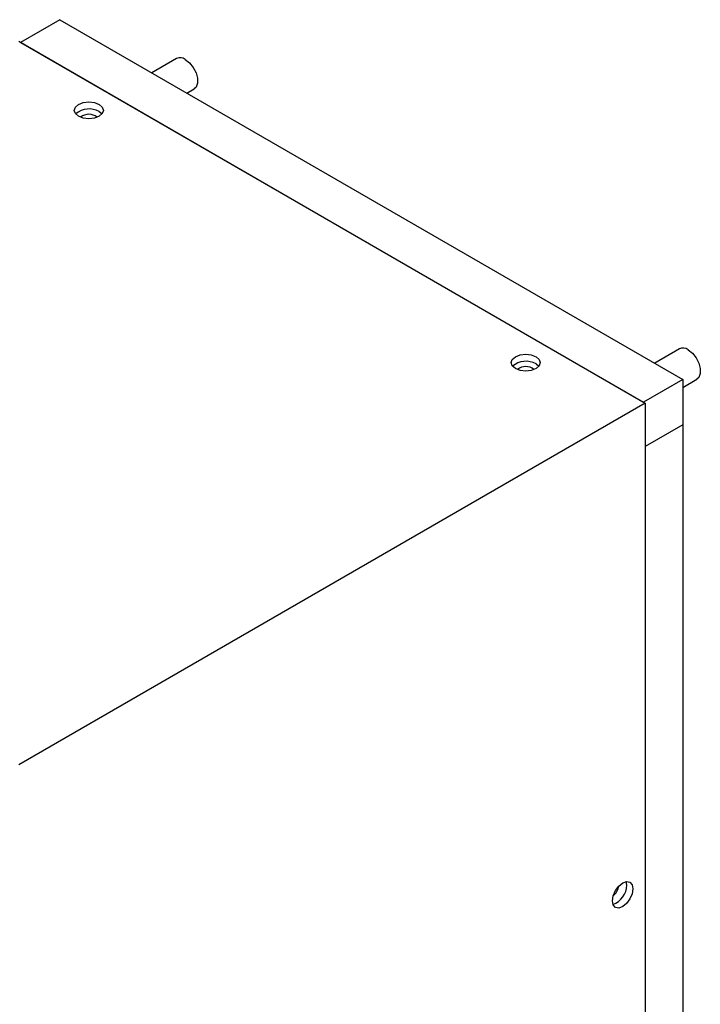
# Model space of a CAD drawing. Units: inches. Extents: x 0.3 to 59, y 0.2 to 52.6.
# Drawn here: x 17 to 21.6, y 45.8 to 52.5 of the extents above; entities that cross this region are included whole.
import ezdxf

# ---------------------------------------------------------------- set-up
doc = ezdxf.new("R2010")
doc.units = ezdxf.units.IN
doc.header["$MEASUREMENT"] = 0

msp = doc.modelspace()

# ---------------------------------------------------------------- linework, layer by layer
at = {"color": 7, "linetype": 'Continuous', "lineweight": 25}
for p, q in [((17.2486, 52.4553), (16.9835, 52.3022)), ((17.2486, 52.4553), (21.4559, 50.0265)), ((16.9713, 52.3092), (21.2029, 49.8664)), ((16.9835, 52.3022), (21.1907, 49.8734)), ((18.037, 52.1929), (17.8701, 52.0965)), ((18.1063, 51.9601), (18.1551, 51.9883)), ((17.5142, 51.8345), (17.5335, 51.8187)), ((21.4333, 50.2322), (21.2664, 50.1359)), ((20.4651, 50.131), (20.4844, 50.1152)), ((21.4559, 50.0265), (21.1907, 49.8734)), ((21.4559, 49.9725), (21.5514, 50.0276)), ((21.4559, 50.0265), (21.4559, 49.7203)), ((21.2029, 49.8664), (16.9713, 47.4236)), ((21.2029, 49.8664), (21.2029, 37.6183)), ((21.4559, 49.7203), (21.2029, 49.5742)), ((21.4559, 49.7203), (21.4559, 38.0846)), ((21.0776, 46.6115), (21.0736, 46.6361))]:
    msp.add_line(p, q, dxfattribs=at)
at = {"color": 7, "linetype": 'Continuous', "lineweight": 25, "flags": 128}
for points in [[(18.096, 52.187), (18.1246, 52.1647), (18.1497, 52.1335), (18.1684, 52.097), (18.1783, 52.0598), (18.1783, 52.0263), (18.1684, 52.0006), (18.1551, 51.9883)], [(17.5142, 51.8833), (17.5355, 51.8649), (17.543, 51.8431), (17.5355, 51.8214), (17.5142, 51.803), (17.4823, 51.7906), (17.4446, 51.7863), (17.4069, 51.7906), (17.375, 51.803), (17.3537, 51.8214), (17.3462, 51.8431), (17.3537, 51.8649), (17.375, 51.8833), (17.4069, 51.8956), (17.4446, 51.9), (17.4823, 51.8956), (17.5142, 51.8833)], [(20.4651, 50.1798), (20.4865, 50.1614), (20.494, 50.1396), (20.4865, 50.1179), (20.4651, 50.0994), (20.4332, 50.0871), (20.3955, 50.0828), (20.3579, 50.0871), (20.3259, 50.0994), (20.3046, 50.1179), (20.2971, 50.1396), (20.3046, 50.1614), (20.3259, 50.1798), (20.3579, 50.1921), (20.3955, 50.1964), (20.4332, 50.1921), (20.4651, 50.1798)], [(21.4924, 50.2264), (21.5209, 50.204), (21.5461, 50.1728), (21.5647, 50.1364), (21.5746, 50.0992), (21.5746, 50.0657), (21.5647, 50.0399), (21.5514, 50.0276)], [(21.0503, 46.4665), (21.0236, 46.4573), (21.0011, 46.4617), (20.986, 46.479), (20.9807, 46.5067), (20.986, 46.5405), (21.0011, 46.5753), (21.0236, 46.6058), (21.0503, 46.6273), (21.0769, 46.6365), (21.0995, 46.6322), (21.1146, 46.6148), (21.1199, 46.5871), (21.1146, 46.5533), (21.0995, 46.5185), (21.0769, 46.488), (21.0503, 46.4665)]]:
    msp.add_lwpolyline(points, dxfattribs=at)
at = {"color": 7, "linetype": 'Continuous', "lineweight": 25}
for centre, radius, start, end in [((18.0618, 52.1424), 0.0562, 52.48539, 116.20481), ((17.4461, 51.7146), 0.1379, 60.39825, 130.96271), ((17.4446, 51.7322), 0.0846, 49.09545, 130.90448), ((21.4581, 50.1818), 0.0562, 52.4859, 116.20392), ((20.397, 50.0111), 0.1379, 60.3984, 130.96236), ((20.3955, 50.0287), 0.0846, 49.09552, 130.90441), ((20.9397, 46.6124), 0.1378, 289.02974, 359.60637), ((20.9254, 46.619), 0.0997, 307.19077, 352.81344)]:
    msp.add_arc(centre, radius, start, end, dxfattribs=at)

doc.saveas('drawing.dxf')
